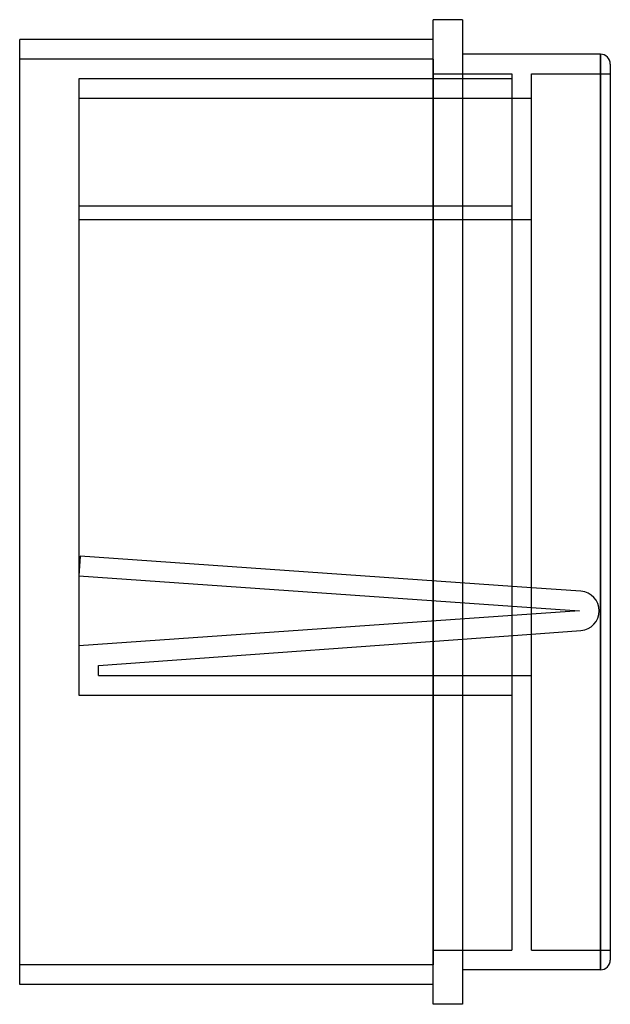
# Model space of a CAD drawing. Units: millimetres. Extents: x -30 to 30, y -50 to 50.
import ezdxf

# ---------------------------------------------------------------- set-up
doc = ezdxf.new("R2010")
doc.units = ezdxf.units.MM
doc.layers.add('HIDDEN', color=7, linetype='Continuous')
doc.layers.add('THICK', color=7, linetype='Continuous')

msp = doc.modelspace()

# ---------------------------------------------------------------- linework, layer by layer
at = {"layer": 'HIDDEN'}
for p, q in [((12, 46), (-30, 46)), ((12, 46), (12, 0)), ((29, 0), (29, 46.5)), ((-24, 44), (-24, 31.11)), ((20, 44), (-24, 44)), ((12, 44.5), (20, 44.5)), ((20, 44.5), (20, 0)), ((22, 0), (22, 44.5)), ((22, 44.5), (30, 44.5)), ((22, 42), (-24, 42)), ((-24, 31.11), (20, 31.11)), ((-24, 31.11), (-24, -18.6)), ((-24, 31.11), (20, 31.11)), ((-24, 29.7), (22, 29.7)), ((-24, 29.7), (22, 29.7)), ((12, 0), (12, -46)), ((20, 0), (20, -44.5)), ((22, -44.5), (22, 0)), ((29, -46.5), (29, 0)), ((-23.86, -4.49), (-24, -6.48)), ((-23.86, -4.49), (-23.86, -4.49)), ((22, -7.7), (-23.86, -4.49)), ((-24, -6.48), (22, -9.7)), ((-24, -6.48), (-24, -6.48)), ((22, -7.7), (22, -7.7)), ((22, -7.7), (22, -7.7)), ((27.02, -8.05), (22, -7.7)), ((27.02, -8.05), (27.02, -8.05)), ((22, -9.7), (22, -9.7)), ((22, -9.7), (22, -9.7)), ((22, -9.7), (26.88, -10.04)), ((22, -10.38), (-24, -13.6)), ((26.88, -10.04), (22, -10.38)), ((22, -10.38), (22, -10.38)), ((22, -10.38), (22, -10.38)), ((26.88, -10.04), (26.88, -10.04)), ((-22, -15.6), (22, -12.4)), ((22, -12.4), (27.02, -12.04)), ((22, -12.4), (22, -12.4)), ((22, -12.4), (22, -12.4)), ((27.02, -12.04), (27.02, -12.04)), ((-24, -13.6), (-24, -13.6)), ((-22, -15.6), (-22, -15.6)), ((-22, -16.6), (-22, -15.6)), ((-22, -16.6), (-22, -16.6)), ((-22, -16.6), (22, -16.6)), ((22, -16.6), (22, -16.6)), ((-24, -18.6), (20, -18.6)), ((-24, -18.6), (-24, -18.6)), ((20, -18.6), (20, -18.6)), ((12, -44.5), (20, -44.5)), ((22, -44.5), (30, -44.5)), ((12, -46), (-30, -46))]:
    msp.add_line(p, q, dxfattribs=at)
for start, end in [(0, 86), (274, 0)]:
    msp.add_arc((26.88, -10.04), 2, start, end, dxfattribs=at)
at = {"layer": 'THICK'}
for p, q in [((12, 0), (12, 50)), ((15, 50), (12, 50)), ((15, 50), (15, 0)), ((-30, 0), (-30, 48)), ((12, 48), (-30, 48)), ((29, 46.5), (15, 46.5)), ((29, 46.5), (29, 0)), ((30, 45.5), (30, 0)), ((15, 0), (15, -50)), ((29, 0), (29, -46.5)), ((30, 0), (30, -45.5)), ((-30, -48), (-30, 0)), ((12, -50), (12, 0)), ((29, -46.5), (15, -46.5)), ((12, -48), (-30, -48)), ((15, -50), (12, -50))]:
    msp.add_line(p, q, dxfattribs=at)
for centre, start, end in [((29, 45.5), 0, 90), ((29, -45.5), 270, 0)]:
    msp.add_arc(centre, 1, start, end, dxfattribs=at)

doc.saveas('drawing.dxf')
